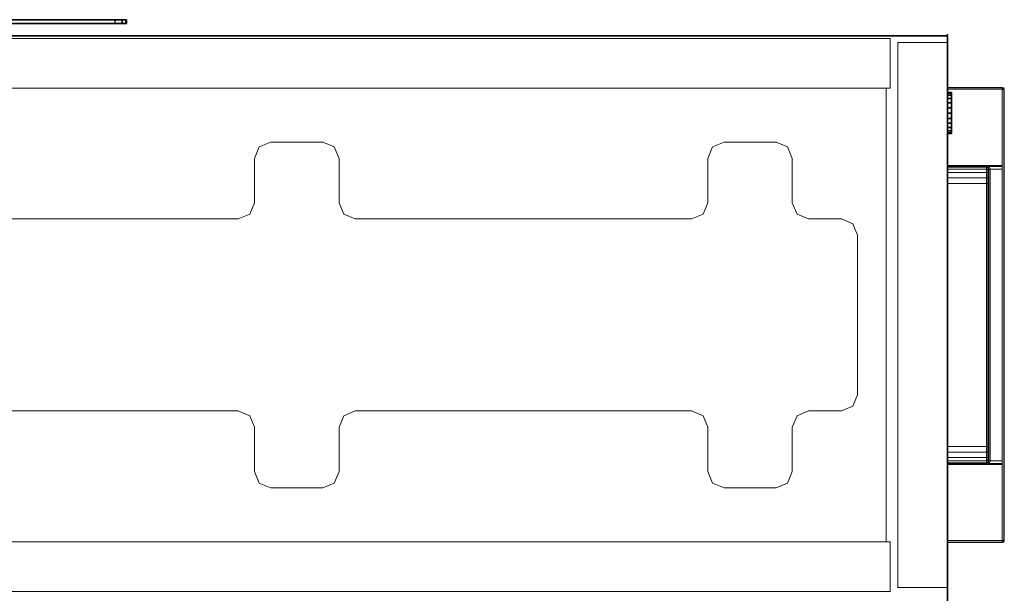
# Model space of a CAD drawing. Units: inches. Extents: x -15 to 182, y -6 to 126.
# Drawn here: x 16 to 31, y 118 to 126 of the extents above; entities that cross this region are included whole.
import ezdxf

# ---------------------------------------------------------------- set-up
doc = ezdxf.new("R2010")
doc.units = ezdxf.units.IN
doc.header["$MEASUREMENT"] = 0
doc.header["$PDSIZE"] = -3
for name, color, linetype in [('STORAGE', 4, 'Continuous'), ('STORAGE-LOCK', 4, 'Continuous'), ('TERRITORY-SCREEN', 5, 'Continuous'), ('WKSURF-LAM', 6, 'Continuous'), ('WKSURF-TOPEDGE', 6, 'Continuous')]:
    doc.layers.add(name, color=color, linetype=linetype)
for name, color, linetype, lineweight in [('STORAGE-CASE', 4, 'Continuous', 9), ('STORAGE-FRONT', 4, 'Continuous', 9), ('STORAGE-PULL', 4, 'Continuous', 9)]:
    doc.layers.add(name, color=color, linetype=linetype, lineweight=lineweight)

# ---------------------------------------------------------------- blocks, each defined once
blk = doc.blocks.new('VFGS10_3060L082_3T')
at = {"layer": 'WKSURF-LAM'}
for points, invisible_edges in [([(60, 0, 27.45), (31.645, -5.195, 27.45), (31.645, -6.235, 27.45), (60, -28.88, 27.45)], 5), ([(60, 0, 28.51), (31.645, -5.195, 28.51), (31.645, -6.235, 28.51), (60, -28.88, 28.51)], 5), ([(31.645, -6.235, 27.45), (60, -28.88, 27.45), (31.595, -6.423, 27.45)], 3), ([(31.645, -6.235, 28.51), (60, -28.88, 28.51), (31.595, -6.423, 28.51)], 3), ([(31.595, -6.423, 27.45), (60, -28.88, 27.45), (31.457, -6.56, 27.45)], 3), ([(31.595, -6.423, 28.51), (60, -28.88, 28.51), (31.457, -6.56, 28.51)], 3), ([(60, -28.88, 27.45), (31.27, -6.61, 27.45), (28.73, -6.61, 27.45), (0, -28.88, 27.45)], 5), ([(60, -28.88, 28.51), (31.27, -6.61, 28.51), (28.73, -6.61, 28.51), (0, -28.88, 28.51)], 5), ([(31.457, -6.56, 27.45), (60, -28.88, 27.45), (31.27, -6.61, 27.45)], 3), ([(31.457, -6.56, 28.51), (60, -28.88, 28.51), (31.27, -6.61, 28.51)], 3)]:
    blk.add_3dface(points, dxfattribs=dict(at, invisible_edges=invisible_edges))
at = {"layer": 'WKSURF-TOPEDGE'}
for points in [[(60, 0, 28.51), (60, 0, 27.45), (60, -28.88, 27.45), (60, -28.88, 28.51)], [(0, -28.88, 28.51), (0, -28.88, 27.45), (60, -28.88, 27.45), (60, -28.88, 28.51)]]:
    blk.add_3dface(points, dxfattribs=at)
blk = doc.blocks.new('VFG347_A363060R_0T')
at = {"layer": 'TERRITORY-SCREEN'}
for points in [[(0.188, -7.275, 28.51), (0.247, -7.275, 28.51), (0.247, -16.076, 28.51), (0.188, -16.076, 28.51)], [(0.188, -10.015, 12.823), (0.188, -7.275, 28.51), (0.188, -16.076, 28.51), (0.188, -16.249, 28.253)], [(0.247, -10.015, 12.823), (0.247, -7.275, 28.51), (0.247, -16.076, 28.51), (0.247, -16.249, 28.253)], [(0.188, -16.249, 28.253), (0.247, -16.249, 28.253), (0.247, -10.015, 12.823), (0.188, -10.015, 12.823)], [(0.247, -16.076, 28.51), (0.188, -16.076, 28.51), (0.188, -16.189, 28.472), (0.247, -16.189, 28.472)], [(0.188, -16.076, 28.51), (0.188, -16.189, 28.472), (0.188, -16.256, 28.372), (0.188, -16.249, 28.253)], [(0.247, -16.189, 28.472), (0.188, -16.189, 28.472), (0.188, -16.256, 28.372), (0.247, -16.256, 28.372)], [(0.247, -16.076, 28.51), (0.247, -16.189, 28.472), (0.247, -16.256, 28.372), (0.247, -16.249, 28.253)], [(0.247, -16.256, 28.372), (0.188, -16.256, 28.372), (0.188, -16.249, 28.253), (0.247, -16.249, 28.253)]]:
    blk.add_3dface(points, dxfattribs=at)
blk = doc.blocks.new('HL2SCF_LLLKL_0T')
at = {"layer": 'STORAGE'}
blk.add_point((8.62, 0), dxfattribs=at)
at = {"layer": 'STORAGE-CASE'}
for points in [[(0.06, 19.885, -0.25), (0.06, 19.885, -14.94), (0.06, 0.885, -14.94), (0.06, 0.885, -0.25)], [(0.06, 19.885, -0.25), (0.06, 0.885, -0.25), (0.82, 0.885, -0.25), (0.82, 19.885, -0.25)], [(0.82, 0.885, -14.94), (0.06, 0.885, -14.94), (0.06, 19.885, -14.94), (0.82, 19.885, -14.94)], [(0.82, 0.885, -0.25), (0.82, 0.885, -14.94), (0.82, 19.885, -14.94), (0.82, 19.885, -0.25)], [(7.8, 19.885, -0.25), (7.8, 0.885, -0.25), (8.56, 0.885, -0.25), (8.56, 19.885, -0.25)], [(7.8, 19.885, -0.25), (7.8, 19.885, -14.94), (7.8, 0.885, -14.94), (7.8, 0.885, -0.25)], [(7.8, 19.885, -14.94), (8.56, 19.885, -14.94), (8.56, 0.885, -14.94), (7.8, 0.885, -14.94)], [(8.56, 0.885, -0.25), (8.56, 0.885, -14.94), (8.56, 19.885, -14.94), (8.56, 19.885, -0.25)], [(0.82, 19.065, -0.25), (0.82, 0.945, -0.25), (7.8, 0.945, -0.25), (7.8, 19.065, -0.25)], [(0.82, 19.065, -0.25), (0.82, 19.065, -1.01), (0.82, 0.945, -1.01), (0.82, 0.945, -0.25)], [(7.8, 19.065, -1.01), (7.8, 0.945, -1.01), (0.82, 0.945, -1.01), (0.82, 19.065, -1.01)], [(0.82, 19.065, -14.18), (0.82, 0.945, -14.18), (7.8, 0.945, -14.18), (7.8, 19.065, -14.18)], [(0.82, 19.065, -14.18), (0.82, 19.065, -14.94), (0.82, 0.945, -14.94), (0.82, 0.945, -14.18)], [(0.82, 0.945, -14.94), (0.82, 19.065, -14.94), (7.8, 19.065, -14.94), (7.8, 0.945, -14.94)], [(7.8, 0.945, -0.25), (7.8, 0.945, -1.01), (7.8, 19.065, -1.01), (7.8, 19.065, -0.25)], [(7.8, 0.945, -14.18), (7.8, 0.945, -14.94), (7.8, 19.065, -14.94), (7.8, 19.065, -14.18)], [(2.834, 16.074, 0), (2.834, 16.074, -0.25), (2.834, 10.905, -0.25), (2.834, 10.905, 0)], [(5.786, 10.905, 0), (5.786, 10.905, -0.25), (5.786, 16.074, -0.25), (5.786, 16.074, 0)], [(2.76, 10.728, -0.25), (2.76, 10.728, 0), (2.834, 10.905, 0), (2.834, 10.905, -0.25)], [(5.786, 10.905, -0.25), (5.786, 10.905, 0), (5.86, 10.728, 0), (5.86, 10.728, -0.25)], [(1.903, 10.655, -0.25), (1.903, 10.655, 0), (1.726, 10.581, 0), (1.726, 10.581, -0.25)], [(2.584, 10.655, 0), (2.584, 10.655, -0.25), (1.903, 10.655, -0.25), (1.903, 10.655, 0)], [(2.584, 10.655, -0.25), (2.584, 10.655, 0), (2.76, 10.728, 0), (2.76, 10.728, -0.25)], [(5.86, 10.728, -0.25), (5.86, 10.728, 0), (6.036, 10.655, 0), (6.036, 10.655, -0.25)], [(6.717, 10.655, 0), (6.717, 10.655, -0.25), (6.036, 10.655, -0.25), (6.036, 10.655, 0)], [(6.717, 10.655, -0.25), (6.717, 10.655, 0), (6.894, 10.581, 0), (6.894, 10.581, -0.25)], [(1.726, 10.581, -0.25), (1.726, 10.581, 0), (1.653, 10.405, 0), (1.653, 10.405, -0.25)], [(6.894, 10.581, -0.25), (6.894, 10.581, 0), (6.967, 10.405, 0), (6.967, 10.405, -0.25)], [(1.653, 10.405, 0), (1.653, 10.405, -0.25), (1.653, 9.605, -0.25), (1.653, 9.605, 0)], [(6.967, 9.605, 0), (6.967, 9.605, -0.25), (6.967, 10.405, -0.25), (6.967, 10.405, 0)], [(1.653, 9.605, -0.25), (1.653, 9.605, 0), (1.726, 9.429, 0), (1.726, 9.429, -0.25)], [(6.967, 9.605, -0.25), (6.967, 9.605, 0), (6.894, 9.429, 0), (6.894, 9.429, -0.25)], [(1.726, 9.429, -0.25), (1.726, 9.429, 0), (1.903, 9.355, 0), (1.903, 9.355, -0.25)], [(6.894, 9.429, -0.25), (6.894, 9.429, 0), (6.717, 9.355, 0), (6.717, 9.355, -0.25)], [(1.903, 9.355, 0), (1.903, 9.355, -0.25), (2.584, 9.355, -0.25), (2.584, 9.355, 0)], [(2.76, 9.282, -0.25), (2.76, 9.282, 0), (2.584, 9.355, 0), (2.584, 9.355, -0.25)], [(2.834, 9.105, -0.25), (2.834, 9.105, 0), (2.76, 9.282, 0), (2.76, 9.282, -0.25)], [(5.86, 9.282, -0.25), (5.86, 9.282, 0), (5.786, 9.105, 0), (5.786, 9.105, -0.25)], [(6.036, 9.355, -0.25), (6.036, 9.355, 0), (5.86, 9.282, 0), (5.86, 9.282, -0.25)], [(6.036, 9.355, 0), (6.036, 9.355, -0.25), (6.717, 9.355, -0.25), (6.717, 9.355, 0)], [(2.834, 9.105, 0), (2.834, 9.105, -0.25), (2.834, 3.936, -0.25), (2.834, 3.936, 0)], [(5.786, 3.936, 0), (5.786, 3.936, -0.25), (5.786, 9.105, -0.25), (5.786, 9.105, 0)], [(2.76, 3.759, -0.25), (2.76, 3.759, 0), (2.834, 3.936, 0), (2.834, 3.936, -0.25)], [(5.786, 3.936, -0.25), (5.786, 3.936, 0), (5.86, 3.759, 0), (5.86, 3.759, -0.25)], [(1.726, 3.613, -0.25), (1.726, 3.613, 0), (1.903, 3.686, 0), (1.903, 3.686, -0.25)], [(2.584, 3.686, 0), (2.584, 3.686, -0.25), (1.903, 3.686, -0.25), (1.903, 3.686, 0)], [(2.584, 3.686, -0.25), (2.584, 3.686, 0), (2.76, 3.759, 0), (2.76, 3.759, -0.25)], [(5.86, 3.759, -0.25), (5.86, 3.759, 0), (6.036, 3.686, 0), (6.036, 3.686, -0.25)], [(6.717, 3.686, 0), (6.717, 3.686, -0.25), (6.036, 3.686, -0.25), (6.036, 3.686, 0)], [(6.717, 3.686, -0.25), (6.717, 3.686, 0), (6.894, 3.613, 0), (6.894, 3.613, -0.25)], [(1.653, 3.436, -0.25), (1.653, 3.436, 0), (1.726, 3.613, 0), (1.726, 3.613, -0.25)], [(6.894, 3.613, -0.25), (6.894, 3.613, 0), (6.967, 3.436, 0), (6.967, 3.436, -0.25)], [(1.653, 3.436, 0), (1.653, 3.436, -0.25), (1.653, 2.637, -0.25), (1.653, 2.637, 0)], [(6.967, 2.637, 0), (6.967, 2.637, -0.25), (6.967, 3.436, -0.25), (6.967, 3.436, 0)], [(1.653, 2.637, -0.25), (1.653, 2.637, 0), (1.726, 2.46, 0), (1.726, 2.46, -0.25)], [(6.967, 2.637, -0.25), (6.967, 2.637, 0), (6.894, 2.46, 0), (6.894, 2.46, -0.25)], [(1.726, 2.46, -0.25), (1.726, 2.46, 0), (1.903, 2.387, 0), (1.903, 2.387, -0.25)], [(6.894, 2.46, -0.25), (6.894, 2.46, 0), (6.717, 2.387, 0), (6.717, 2.387, -0.25)], [(1.903, 2.387, 0), (1.903, 2.387, -0.25), (2.584, 2.387, -0.25), (2.584, 2.387, 0)], [(2.76, 2.314, -0.25), (2.76, 2.314, 0), (2.584, 2.387, 0), (2.584, 2.387, -0.25)], [(2.834, 2.137, -0.25), (2.834, 2.137, 0), (2.76, 2.314, 0), (2.76, 2.314, -0.25)], [(5.86, 2.314, -0.25), (5.86, 2.314, 0), (5.786, 2.137, 0), (5.786, 2.137, -0.25)], [(6.036, 2.387, -0.25), (6.036, 2.387, 0), (5.86, 2.314, 0), (5.86, 2.314, -0.25)], [(6.036, 2.387, 0), (6.036, 2.387, -0.25), (6.717, 2.387, -0.25), (6.717, 2.387, 0)], [(2.834, 2.137, 0), (2.834, 2.137, -0.25), (2.834, 1.633, -0.25), (2.834, 1.633, 0)], [(5.786, 1.633, 0), (5.786, 1.633, -0.25), (5.786, 2.137, -0.25), (5.786, 2.137, 0)], [(2.834, 1.633, -0.25), (2.834, 1.633, 0), (2.907, 1.456, 0), (2.907, 1.456, -0.25)], [(5.713, 1.456, -0.25), (5.713, 1.456, 0), (5.786, 1.633, 0), (5.786, 1.633, -0.25)], [(2.907, 1.456, -0.25), (2.907, 1.456, 0), (3.084, 1.383, 0), (3.084, 1.383, -0.25)], [(3.084, 1.383, 0), (3.084, 1.383, -0.25), (5.536, 1.383, -0.25), (5.536, 1.383, 0)], [(5.536, 1.383, -0.25), (5.536, 1.383, 0), (5.713, 1.456, 0), (5.713, 1.456, -0.25)], [(0.82, 0.945, -0.25), (0.82, 0.945, -1.01), (7.8, 0.945, -1.01), (7.8, 0.945, -0.25)], [(0.82, 0.945, -14.18), (0.82, 0.945, -14.94), (7.8, 0.945, -14.94), (7.8, 0.945, -14.18)], [(0.06, 0.885, -0.25), (0.06, 0.885, -14.94), (0.82, 0.885, -14.94), (0.82, 0.885, -0.25)], [(7.8, 0.885, -0.25), (7.8, 0.885, -14.94), (8.56, 0.885, -14.94), (8.56, 0.885, -0.25)]]:
    blk.add_3dface(points, dxfattribs=at)
for points, invisible_edges in [([(2.834, 16.074, 0), (2.834, 10.905, 0), (5.786, 10.905, 0), (5.786, 16.074, 0)], 10), ([(5.786, 16.074, -0.25), (5.786, 10.905, -0.25), (2.834, 10.905, -0.25), (2.834, 16.074, -0.25)], 10), ([(2.834, 10.905, 0), (5.786, 10.905, 0), (5.86, 10.728, 0), (2.76, 10.728, 0)], 5), ([(2.76, 10.728, -0.25), (5.86, 10.728, -0.25), (5.786, 10.905, -0.25), (2.834, 10.905, -0.25)], 5), ([(1.903, 10.655, 0), (6.717, 10.655, 0), (6.894, 10.581, 0), (1.726, 10.581, 0)], 5), ([(1.726, 10.581, -0.25), (6.894, 10.581, -0.25), (6.717, 10.655, -0.25), (1.903, 10.655, -0.25)], 5), ([(2.76, 10.728, 0), (5.86, 10.728, 0), (6.036, 10.655, 0), (2.584, 10.655, 0)], 5), ([(2.584, 10.655, -0.25), (6.036, 10.655, -0.25), (5.86, 10.728, -0.25), (2.76, 10.728, -0.25)], 5), ([(1.726, 10.581, 0), (6.894, 10.581, 0), (6.967, 10.405, 0), (1.653, 10.405, 0)], 5), ([(1.653, 10.405, -0.25), (6.967, 10.405, -0.25), (6.894, 10.581, -0.25), (1.726, 10.581, -0.25)], 5), ([(1.653, 10.405, 0), (1.653, 9.605, 0), (6.967, 9.605, 0), (6.967, 10.405, 0)], 10), ([(6.967, 10.405, -0.25), (6.967, 9.605, -0.25), (1.653, 9.605, -0.25), (1.653, 10.405, -0.25)], 10), ([(1.653, 9.605, 0), (6.967, 9.605, 0), (6.894, 9.429, 0), (1.726, 9.429, 0)], 5), ([(1.726, 9.429, -0.25), (6.894, 9.429, -0.25), (6.967, 9.605, -0.25), (1.653, 9.605, -0.25)], 5), ([(1.726, 9.429, 0), (6.894, 9.429, 0), (6.717, 9.355, 0), (1.903, 9.355, 0)], 5), ([(1.903, 9.355, -0.25), (6.717, 9.355, -0.25), (6.894, 9.429, -0.25), (1.726, 9.429, -0.25)], 5), ([(2.76, 9.282, 0), (5.86, 9.282, 0), (6.036, 9.355, 0), (2.584, 9.355, 0)], 5), ([(2.584, 9.355, -0.25), (6.036, 9.355, -0.25), (5.86, 9.282, -0.25), (2.76, 9.282, -0.25)], 5), ([(2.834, 9.105, 0), (5.786, 9.105, 0), (5.86, 9.282, 0), (2.76, 9.282, 0)], 5), ([(2.76, 9.282, -0.25), (5.86, 9.282, -0.25), (5.786, 9.105, -0.25), (2.834, 9.105, -0.25)], 5), ([(2.834, 9.105, 0), (2.834, 3.936, 0), (5.786, 3.936, 0), (5.786, 9.105, 0)], 10), ([(5.786, 9.105, -0.25), (5.786, 3.936, -0.25), (2.834, 3.936, -0.25), (2.834, 9.105, -0.25)], 10), ([(2.834, 3.936, 0), (5.786, 3.936, 0), (5.86, 3.759, 0), (2.76, 3.759, 0)], 5), ([(2.76, 3.759, -0.25), (5.86, 3.759, -0.25), (5.786, 3.936, -0.25), (2.834, 3.936, -0.25)], 5), ([(1.726, 3.613, 0), (6.894, 3.613, 0), (6.717, 3.686, 0), (1.903, 3.686, 0)], 5), ([(1.903, 3.686, -0.25), (6.717, 3.686, -0.25), (6.894, 3.613, -0.25), (1.726, 3.613, -0.25)], 5), ([(2.76, 3.759, 0), (5.86, 3.759, 0), (6.036, 3.686, 0), (2.584, 3.686, 0)], 5), ([(2.584, 3.686, -0.25), (6.036, 3.686, -0.25), (5.86, 3.759, -0.25), (2.76, 3.759, -0.25)], 5), ([(1.653, 3.436, 0), (6.967, 3.436, 0), (6.894, 3.613, 0), (1.726, 3.613, 0)], 5), ([(1.726, 3.613, -0.25), (6.894, 3.613, -0.25), (6.967, 3.436, -0.25), (1.653, 3.436, -0.25)], 5), ([(1.653, 3.436, 0), (1.653, 2.637, 0), (6.967, 2.637, 0), (6.967, 3.436, 0)], 10), ([(6.967, 3.436, -0.25), (6.967, 2.637, -0.25), (1.653, 2.637, -0.25), (1.653, 3.436, -0.25)], 10), ([(1.726, 2.46, 0), (6.894, 2.46, 0), (6.967, 2.637, 0), (1.653, 2.637, 0)], 5), ([(1.653, 2.637, -0.25), (6.967, 2.637, -0.25), (6.894, 2.46, -0.25), (1.726, 2.46, -0.25)], 5), ([(1.903, 2.387, 0), (6.717, 2.387, 0), (6.894, 2.46, 0), (1.726, 2.46, 0)], 5), ([(1.726, 2.46, -0.25), (6.894, 2.46, -0.25), (6.717, 2.387, -0.25), (1.903, 2.387, -0.25)], 5), ([(2.76, 2.314, 0), (5.86, 2.314, 0), (6.036, 2.387, 0), (2.584, 2.387, 0)], 5), ([(2.584, 2.387, -0.25), (6.036, 2.387, -0.25), (5.86, 2.314, -0.25), (2.76, 2.314, -0.25)], 5), ([(2.834, 2.137, 0), (5.786, 2.137, 0), (5.86, 2.314, 0), (2.76, 2.314, 0)], 5), ([(2.76, 2.314, -0.25), (5.86, 2.314, -0.25), (5.786, 2.137, -0.25), (2.834, 2.137, -0.25)], 5), ([(2.834, 2.137, 0), (2.834, 1.633, 0), (5.786, 1.633, 0), (5.786, 2.137, 0)], 10), ([(5.786, 2.137, -0.25), (5.786, 1.633, -0.25), (2.834, 1.633, -0.25), (2.834, 2.137, -0.25)], 10), ([(2.834, 1.633, 0), (5.786, 1.633, 0), (5.713, 1.456, 0), (2.907, 1.456, 0)], 5), ([(2.907, 1.456, -0.25), (5.713, 1.456, -0.25), (5.786, 1.633, -0.25), (2.834, 1.633, -0.25)], 5), ([(2.907, 1.456, 0), (5.713, 1.456, 0), (5.536, 1.383, 0), (3.084, 1.383, 0)], 1), ([(3.084, 1.383, -0.25), (5.536, 1.383, -0.25), (5.713, 1.456, -0.25), (2.907, 1.456, -0.25)], 4)]:
    blk.add_3dface(points, dxfattribs=dict(at, invisible_edges=invisible_edges))
at = {"layer": 'STORAGE-FRONT'}
for points in [[(0.122, 0.764, -14.94), (0.122, 0.764, -0.125), (8.498, 0.764, -0.125), (8.498, 0.764, -14.94)], [(0.122, 0.764, -0.125), (0.122, 0.004, -0.125), (8.498, 0.004, -0.125), (8.498, 0.764, -0.125)], [(0.122, 0.764, -0.125), (0.122, 0.764, -14.94), (0.122, 0.004, -14.94), (0.122, 0.004, -0.125)], [(0.122, 0.004, -14.94), (0.122, 0.764, -14.94), (8.498, 0.764, -14.94), (8.498, 0.004, -14.94)], [(8.498, 0.764, -0.125), (8.498, 0.004, -0.125), (8.498, 0.004, -14.94), (8.498, 0.764, -14.94)], [(0.122, 0.004, -0.125), (0.122, 0.004, -14.94), (8.498, 0.004, -14.94), (8.498, 0.004, -0.125)]]:
    blk.add_3dface(points, dxfattribs=at)
at = {"layer": 'STORAGE-LOCK'}
for points in [[(7.192, 0.004, -1.941), (7.142, 0.004, -2.321), (7.11, 0.004, -2.245), (7.1, 0.004, -2.163)], [(7.192, 0.004, -1.941), (7.1, 0.004, -2.163), (7.11, 0.004, -2.082), (7.142, 0.004, -2.006)], [(7.1, -0.059, -2.163), (7.11, -0.059, -2.082), (7.11, 0.004, -2.082), (7.1, 0.004, -2.163)], [(7.1, 0.004, -2.163), (7.11, 0.004, -2.245), (7.11, -0.059, -2.245), (7.1, -0.059, -2.163)], [(7.142, 0.004, -2.006), (7.11, 0.004, -2.082), (7.11, -0.059, -2.082), (7.142, -0.059, -2.006)], [(7.11, 0.004, -2.245), (7.142, 0.004, -2.321), (7.142, -0.059, -2.321), (7.11, -0.059, -2.245)], [(7.333, 0.004, -2.468), (7.142, 0.004, -2.321), (7.333, 0.004, -1.859), (7.637, 0.004, -2.386)], [(7.192, 0.004, -2.386), (7.142, 0.004, -2.321), (7.333, 0.004, -2.468), (7.257, 0.004, -2.436)], [(7.142, 0.004, -2.321), (7.192, 0.004, -1.941), (7.257, 0.004, -1.891), (7.333, 0.004, -1.859)], [(7.192, 0.004, -1.941), (7.142, 0.004, -2.006), (7.142, -0.059, -2.006), (7.192, -0.059, -1.941)], [(7.142, 0.004, -2.321), (7.192, 0.004, -2.386), (7.192, -0.059, -2.386), (7.142, -0.059, -2.321)], [(7.257, 0.004, -1.891), (7.192, 0.004, -1.941), (7.192, -0.059, -1.941), (7.257, -0.059, -1.891)], [(7.192, 0.004, -2.386), (7.257, 0.004, -2.436), (7.257, -0.059, -2.436), (7.192, -0.059, -2.386)], [(7.333, 0.004, -1.859), (7.257, 0.004, -1.891), (7.257, -0.059, -1.891), (7.333, -0.059, -1.859)], [(7.257, 0.004, -2.436), (7.333, 0.004, -2.468), (7.333, -0.059, -2.468), (7.257, -0.059, -2.436)], [(7.333, 0.004, -2.468), (7.637, 0.004, -2.386), (7.572, 0.004, -2.436), (7.496, 0.004, -2.468)], [(7.496, 0.004, -2.468), (7.496, 0.004, -2.468), (7.415, 0.004, -2.478), (7.333, 0.004, -2.468)], [(7.333, 0.004, -1.859), (7.496, 0.004, -1.859), (7.637, 0.004, -1.941), (7.637, 0.004, -2.386)], [(7.415, 0.004, -1.848), (7.415, 0.004, -1.848), (7.496, 0.004, -1.859), (7.333, 0.004, -1.859)], [(7.415, 0.004, -1.848), (7.333, 0.004, -1.859), (7.333, -0.059, -1.859), (7.415, -0.059, -1.848)], [(7.415, -0.059, -2.478), (7.333, -0.059, -2.468), (7.333, 0.004, -2.468), (7.415, 0.004, -2.478)], [(7.415, -0.059, -1.848), (7.496, -0.059, -1.859), (7.496, 0.004, -1.859), (7.415, 0.004, -1.848)], [(7.415, 0.004, -2.478), (7.496, 0.004, -2.468), (7.496, -0.059, -2.468), (7.415, -0.059, -2.478)], [(7.572, 0.004, -1.891), (7.572, 0.004, -1.891), (7.637, 0.004, -1.941), (7.496, 0.004, -1.859)], [(7.572, 0.004, -1.891), (7.496, 0.004, -1.859), (7.496, -0.059, -1.859), (7.572, -0.059, -1.891)], [(7.496, 0.004, -2.468), (7.572, 0.004, -2.436), (7.572, -0.059, -2.436), (7.496, -0.059, -2.468)], [(7.637, 0.004, -1.941), (7.572, 0.004, -1.891), (7.572, -0.059, -1.891), (7.637, -0.059, -1.941)], [(7.572, 0.004, -2.436), (7.637, 0.004, -2.386), (7.637, -0.059, -2.386), (7.572, -0.059, -2.436)], [(7.637, 0.004, -2.386), (7.73, 0.004, -2.163), (7.719, 0.004, -2.245), (7.688, 0.004, -2.321)], [(7.688, 0.004, -2.006), (7.73, 0.004, -2.163), (7.637, 0.004, -2.386), (7.637, 0.004, -1.941)], [(7.688, 0.004, -2.006), (7.637, 0.004, -1.941), (7.637, -0.059, -1.941), (7.688, -0.059, -2.006)], [(7.637, 0.004, -2.386), (7.688, 0.004, -2.321), (7.688, -0.059, -2.321), (7.637, -0.059, -2.386)], [(7.688, 0.004, -2.006), (7.688, 0.004, -2.006), (7.719, 0.004, -2.082), (7.73, 0.004, -2.163)], [(7.719, 0.004, -2.082), (7.688, 0.004, -2.006), (7.688, -0.059, -2.006), (7.719, -0.059, -2.082)], [(7.688, 0.004, -2.321), (7.719, 0.004, -2.245), (7.719, -0.059, -2.245), (7.688, -0.059, -2.321)], [(7.73, 0.004, -2.163), (7.719, 0.004, -2.082), (7.719, -0.059, -2.082), (7.73, -0.059, -2.163)], [(7.73, -0.059, -2.163), (7.719, -0.059, -2.245), (7.719, 0.004, -2.245), (7.73, 0.004, -2.163)], [(7.192, -0.059, -1.941), (7.142, -0.059, -2.006), (7.11, -0.059, -2.082), (7.1, -0.059, -2.163)], [(7.11, -0.059, -2.245), (7.142, -0.059, -2.321), (7.192, -0.059, -1.941), (7.1, -0.059, -2.163)], [(7.142, -0.059, -2.321), (7.333, -0.059, -1.859), (7.257, -0.059, -1.891), (7.192, -0.059, -1.941)], [(7.333, -0.059, -2.468), (7.637, -0.059, -2.386), (7.333, -0.059, -1.859), (7.142, -0.059, -2.321)], [(7.333, -0.059, -2.468), (7.142, -0.059, -2.321), (7.192, -0.059, -2.386), (7.257, -0.059, -2.436)], [(7.637, -0.059, -2.386), (7.496, -0.059, -1.859), (7.415, -0.059, -1.848), (7.333, -0.059, -1.859)], [(7.333, -0.059, -2.468), (7.496, -0.059, -2.468), (7.572, -0.059, -2.436), (7.637, -0.059, -2.386)], [(7.496, -0.059, -2.468), (7.496, -0.059, -2.468), (7.333, -0.059, -2.468), (7.415, -0.059, -2.478)], [(7.637, -0.059, -2.386), (7.637, -0.059, -1.941), (7.572, -0.059, -1.891), (7.496, -0.059, -1.859)], [(7.719, -0.059, -2.082), (7.688, -0.059, -2.006), (7.637, -0.059, -1.941), (7.73, -0.059, -2.163)], [(7.637, -0.059, -2.386), (7.688, -0.059, -2.321), (7.719, -0.059, -2.245), (7.73, -0.059, -2.163)], [(7.637, -0.059, -2.386), (7.637, -0.059, -2.386), (7.73, -0.059, -2.163), (7.637, -0.059, -1.941)]]:
    blk.add_3dface(points, dxfattribs=at)
at = {"layer": 'STORAGE-PULL'}
for points in [[(0.81, -0.841, -0.967), (0.819, -0.841, -0.946), (0.819, 0.004, -0.946), (0.81, 0.004, -0.967)], [(0.819, -0.841, -1.303), (0.81, -0.841, -1.282), (0.81, 0.004, -1.282), (0.819, 0.004, -1.303)], [(0.81, -0.841, -1.282), (0.81, -0.841, -0.967), (0.81, 0.004, -0.967), (0.81, 0.004, -1.282)], [(0.819, -0.841, -0.946), (0.84, -0.841, -0.937), (0.84, 0.004, -0.937), (0.819, 0.004, -0.946)], [(0.84, -0.841, -1.312), (0.819, -0.841, -1.303), (0.819, 0.004, -1.303), (0.84, 0.004, -1.312)], [(2.009, 0.004, -1.312), (2.009, -0.841, -1.312), (0.84, -0.841, -1.312), (0.84, 0.004, -1.312)], [(2.01, 0.004, -0.937), (2.009, 0.004, -1.312), (0.84, 0.004, -1.312), (0.84, 0.004, -0.937)], [(0.84, 0.004, -0.937), (0.84, -0.841, -0.937), (7.78, -0.841, -0.937), (7.78, 0.004, -0.937)], [(2.029, 0.004, -1.304), (2.029, 0.004, -1.304), (2.009, 0.004, -1.312), (2.01, 0.004, -0.937)], [(2.009, -0.596, -1.312), (2.009, 0.004, -1.312), (2.029, 0.004, -1.304), (2.029, -0.596, -1.304)], [(2.035, 0.004, -0.937), (2.038, 0.004, -1.285), (2.029, 0.004, -1.304), (2.01, 0.004, -0.937)], [(2.029, -0.596, -1.304), (2.029, 0.004, -1.304), (2.038, 0.004, -1.285), (2.038, -0.596, -1.285)], [(2.058, 0.004, -0.937), (2.066, 0.004, -1.196), (2.038, 0.004, -1.285), (2.035, 0.004, -0.937)], [(2.038, -0.596, -1.285), (2.038, 0.004, -1.285), (2.066, 0.004, -1.196), (2.066, -0.596, -1.195)], [(2.117, 0.004, -0.937), (2.12, 0.004, -1.126), (2.066, 0.004, -1.196), (2.058, 0.004, -0.937)], [(2.066, -0.596, -1.195), (2.066, 0.004, -1.196), (2.12, 0.004, -1.126), (2.12, -0.596, -1.126)], [(2.203, 0.004, -0.937), (2.201, 0.004, -1.077), (2.12, 0.004, -1.126), (2.117, 0.004, -0.937)], [(2.12, -0.596, -1.126), (2.12, 0.004, -1.126), (2.201, 0.004, -1.077), (2.202, -0.596, -1.077)], [(2.289, 0.004, -0.937), (2.287, 0.004, -1.062), (2.201, 0.004, -1.077), (2.203, 0.004, -0.937)], [(2.202, -0.596, -1.077), (2.201, 0.004, -1.077), (2.287, 0.004, -1.062), (2.287, -0.596, -1.062)], [(6.333, 0.004, -0.937), (6.333, 0.004, -1.062), (2.287, 0.004, -1.062), (2.289, 0.004, -0.937)], [(2.287, -0.596, -1.062), (2.287, 0.004, -1.062), (6.333, 0.004, -1.062), (6.333, -0.596, -1.062)], [(6.417, 0.004, -0.937), (6.419, 0.004, -1.077), (6.333, 0.004, -1.062), (6.333, 0.004, -0.937)], [(6.333, -0.596, -1.062), (6.333, 0.004, -1.062), (6.419, 0.004, -1.077), (6.418, -0.596, -1.077)], [(6.503, 0.004, -0.937), (6.5, 0.004, -1.126), (6.419, 0.004, -1.077), (6.417, 0.004, -0.937)], [(6.418, -0.596, -1.077), (6.419, 0.004, -1.077), (6.5, 0.004, -1.126), (6.5, -0.596, -1.126)], [(6.562, 0.004, -0.937), (6.554, 0.004, -1.196), (6.5, 0.004, -1.126), (6.503, 0.004, -0.937)], [(6.5, -0.596, -1.126), (6.5, 0.004, -1.126), (6.554, 0.004, -1.196), (6.554, -0.596, -1.195)], [(6.585, 0.004, -0.937), (6.582, 0.004, -1.285), (6.554, 0.004, -1.196), (6.562, 0.004, -0.937)], [(6.554, -0.596, -1.195), (6.554, 0.004, -1.196), (6.582, 0.004, -1.285), (6.582, -0.596, -1.285)], [(6.61, 0.004, -0.937), (6.591, 0.004, -1.304), (6.582, 0.004, -1.285), (6.585, 0.004, -0.937)], [(6.582, -0.596, -1.285), (6.582, 0.004, -1.285), (6.591, 0.004, -1.304), (6.591, -0.596, -1.304)], [(6.61, 0.004, -0.937), (6.611, 0.004, -1.312), (6.591, 0.004, -1.304)], [(6.591, -0.596, -1.304), (6.591, 0.004, -1.304), (6.611, 0.004, -1.312), (6.611, -0.596, -1.312)], [(7.78, 0.004, -0.937), (7.78, 0.004, -1.312), (6.611, 0.004, -1.312), (6.61, 0.004, -0.937)], [(7.78, 0.004, -1.312), (7.78, -0.841, -1.312), (6.611, -0.841, -1.312), (6.611, 0.004, -1.312)], [(7.801, 0.004, -0.946), (7.801, 0.004, -1.303), (7.78, 0.004, -1.312), (7.78, 0.004, -0.937)], [(7.78, -0.841, -0.937), (7.801, -0.841, -0.946), (7.801, 0.004, -0.946), (7.78, 0.004, -0.937)], [(7.78, 0.004, -1.312), (7.801, 0.004, -1.303), (7.801, -0.841, -1.303), (7.78, -0.841, -1.312)], [(7.81, 0.004, -0.967), (7.81, 0.004, -1.282), (7.801, 0.004, -1.303), (7.801, 0.004, -0.946)], [(7.801, -0.841, -0.946), (7.81, -0.841, -0.967), (7.81, 0.004, -0.967), (7.801, 0.004, -0.946)], [(7.801, 0.004, -1.303), (7.81, 0.004, -1.282), (7.81, -0.841, -1.282), (7.801, -0.841, -1.303)], [(7.81, -0.841, -0.967), (7.81, -0.841, -1.282), (7.81, 0.004, -1.282), (7.81, 0.004, -0.967)], [(2.025, -0.638, -1.312), (2.025, -0.841, -1.312), (2.009, -0.841, -1.312), (2.009, -0.596, -1.312)], [(2.009, -0.596, -1.312), (2.029, -0.596, -1.304), (2.04, -0.622, -1.305), (2.025, -0.638, -1.312)], [(2.029, -0.596, -1.304), (2.038, -0.596, -1.285), (2.048, -0.618, -1.284), (2.04, -0.622, -1.305)], [(2.038, -0.596, -1.285), (2.048, -0.618, -1.284), (2.074, -0.618, -1.198), (2.066, -0.596, -1.195)], [(2.066, -0.596, -1.195), (2.074, -0.618, -1.198), (2.126, -0.618, -1.133), (2.12, -0.596, -1.126)], [(2.12, -0.596, -1.126), (2.126, -0.618, -1.133), (2.205, -0.618, -1.085), (2.202, -0.596, -1.077)], [(2.202, -0.596, -1.077), (2.205, -0.618, -1.085), (2.287, -0.618, -1.071), (2.287, -0.596, -1.062)], [(2.287, -0.618, -1.071), (2.287, -0.596, -1.062), (6.333, -0.596, -1.062), (6.333, -0.618, -1.071)], [(6.333, -0.596, -1.062), (6.333, -0.618, -1.071), (6.415, -0.618, -1.085), (6.418, -0.596, -1.077)], [(6.418, -0.596, -1.077), (6.415, -0.618, -1.085), (6.494, -0.618, -1.133), (6.5, -0.596, -1.126)], [(6.5, -0.596, -1.126), (6.494, -0.618, -1.133), (6.546, -0.618, -1.198), (6.554, -0.596, -1.195)], [(6.554, -0.596, -1.195), (6.546, -0.618, -1.198), (6.572, -0.618, -1.284), (6.582, -0.596, -1.285)], [(6.58, -0.622, -1.305), (6.572, -0.618, -1.284), (6.582, -0.596, -1.285), (6.591, -0.596, -1.304)], [(6.595, -0.638, -1.312), (6.58, -0.622, -1.305), (6.591, -0.596, -1.304), (6.611, -0.596, -1.312)], [(6.611, -0.596, -1.312), (6.611, -0.841, -1.312), (6.595, -0.841, -1.312), (6.595, -0.638, -1.312)], [(2.025, -0.638, -1.312), (2.04, -0.622, -1.305), (2.069, -0.635, -1.303), (2.069, -0.656, -1.312)], [(2.069, -0.656, -1.312), (2.07, -0.841, -1.312), (2.025, -0.841, -1.312), (2.025, -0.638, -1.312)], [(2.04, -0.622, -1.305), (2.048, -0.618, -1.284), (2.069, -0.626, -1.282), (2.069, -0.635, -1.303)], [(2.048, -0.618, -1.284), (2.069, -0.626, -1.282), (2.094, -0.626, -1.206), (2.074, -0.618, -1.198)], [(2.069, -0.626, -1.282), (2.094, -0.626, -1.206), (2.14, -0.626, -1.148), (2.147, -0.626, -1.282)], [(2.069, -0.635, -1.303), (2.069, -0.626, -1.282), (6.551, -0.626, -1.282), (6.551, -0.635, -1.303)], [(2.069, -0.656, -1.312), (2.069, -0.635, -1.303), (6.551, -0.635, -1.303), (6.551, -0.656, -1.312)], [(6.551, -0.656, -1.312), (6.551, -0.841, -1.312), (2.07, -0.841, -1.312), (2.069, -0.656, -1.312)], [(2.074, -0.618, -1.198), (2.094, -0.626, -1.206), (2.14, -0.626, -1.148), (2.126, -0.618, -1.133)], [(2.126, -0.618, -1.133), (2.14, -0.626, -1.148), (2.212, -0.626, -1.105), (2.205, -0.618, -1.085)], [(2.147, -0.626, -1.282), (2.14, -0.626, -1.148), (2.212, -0.626, -1.105), (2.222, -0.626, -1.282)], [(2.205, -0.618, -1.085), (2.212, -0.626, -1.105), (2.287, -0.626, -1.092), (2.287, -0.618, -1.071)], [(2.222, -0.626, -1.282), (2.212, -0.626, -1.105), (2.287, -0.626, -1.092), (2.296, -0.626, -1.282)], [(2.287, -0.626, -1.092), (2.287, -0.618, -1.071), (6.333, -0.618, -1.071), (6.333, -0.626, -1.092)], [(2.296, -0.626, -1.282), (2.287, -0.626, -1.092), (6.333, -0.626, -1.092), (6.353, -0.626, -1.282)], [(6.333, -0.618, -1.071), (6.333, -0.626, -1.092), (6.408, -0.626, -1.105), (6.415, -0.618, -1.085)], [(6.353, -0.626, -1.282), (6.333, -0.626, -1.092), (6.408, -0.626, -1.105), (6.428, -0.626, -1.282)], [(6.415, -0.618, -1.085), (6.408, -0.626, -1.105), (6.48, -0.626, -1.148), (6.494, -0.618, -1.133)], [(6.428, -0.626, -1.282), (6.408, -0.626, -1.105), (6.48, -0.626, -1.148), (6.493, -0.626, -1.282)], [(6.494, -0.618, -1.133), (6.48, -0.626, -1.148), (6.526, -0.626, -1.206), (6.546, -0.618, -1.198)], [(6.493, -0.626, -1.282), (6.48, -0.626, -1.148), (6.526, -0.626, -1.206), (6.551, -0.626, -1.282)], [(6.546, -0.618, -1.198), (6.526, -0.626, -1.206), (6.551, -0.626, -1.282), (6.572, -0.618, -1.284)], [(6.551, -0.635, -1.303), (6.551, -0.626, -1.282), (6.572, -0.618, -1.284), (6.58, -0.622, -1.305)], [(6.551, -0.656, -1.312), (6.551, -0.635, -1.303), (6.58, -0.622, -1.305), (6.595, -0.638, -1.312)], [(6.595, -0.638, -1.312), (6.595, -0.841, -1.312), (6.551, -0.841, -1.312), (6.551, -0.656, -1.312)], [(0.819, -0.841, -0.946), (0.81, -0.841, -0.967), (0.819, -0.863, -0.967), (0.825, -0.856, -0.946)], [(0.819, -0.863, -1.282), (0.81, -0.841, -1.282), (0.819, -0.841, -1.303), (0.825, -0.863, -1.297)], [(0.81, -0.841, -0.967), (0.81, -0.841, -1.282), (0.819, -0.863, -1.282), (0.819, -0.863, -0.967)], [(0.84, -0.841, -0.937), (0.819, -0.841, -0.946), (0.825, -0.856, -0.946), (0.84, -0.841, -0.937)], [(0.825, -0.863, -1.297), (0.819, -0.841, -1.303), (0.84, -0.841, -1.312), (0.84, -0.863, -1.303)], [(0.825, -0.856, -0.946), (0.819, -0.863, -0.967), (0.84, -0.871, -0.967), (0.84, -0.863, -0.946)], [(0.84, -0.871, -1.282), (0.84, -0.871, -1.282), (0.819, -0.863, -1.282)], [(0.819, -0.863, -1.282), (0.819, -0.863, -1.282), (0.825, -0.863, -1.297), (0.84, -0.871, -1.282)], [(0.819, -0.863, -0.967), (0.819, -0.863, -1.282), (0.84, -0.871, -1.282), (0.84, -0.871, -0.967)], [(0.84, -0.841, -0.937), (0.825, -0.856, -0.946), (0.84, -0.863, -0.946), (0.84, -0.841, -0.937)], [(0.84, -0.871, -1.282), (0.825, -0.863, -1.297), (0.84, -0.863, -1.303), (0.84, -0.871, -1.282)], [(7.78, -0.863, -0.946), (7.78, -0.841, -0.937), (0.84, -0.841, -0.937), (0.84, -0.863, -0.946)], [(7.78, -0.841, -1.312), (7.78, -0.863, -1.303), (0.84, -0.863, -1.303), (0.84, -0.841, -1.312)], [(7.78, -0.871, -0.967), (7.78, -0.863, -0.946), (0.84, -0.863, -0.946), (0.84, -0.871, -0.967)], [(7.78, -0.863, -1.303), (7.78, -0.871, -1.282), (0.84, -0.871, -1.282), (0.84, -0.863, -1.303)], [(0.84, -0.871, -0.967), (0.84, -0.871, -1.282), (7.78, -0.871, -1.282), (7.78, -0.871, -0.967)], [(7.78, -0.841, -1.312), (7.801, -0.841, -1.303), (7.794, -0.856, -1.303), (7.78, -0.841, -1.312)], [(7.78, -0.841, -1.312), (7.794, -0.856, -1.303), (7.78, -0.863, -1.303), (7.78, -0.841, -1.312)], [(7.78, -0.841, -0.937), (7.78, -0.863, -0.946), (7.795, -0.856, -0.946), (7.78, -0.841, -0.937)], [(7.78, -0.841, -0.937), (7.795, -0.856, -0.946), (7.801, -0.841, -0.946), (7.78, -0.841, -0.937)], [(7.794, -0.856, -1.303), (7.8, -0.862, -1.282), (7.78, -0.871, -1.282), (7.78, -0.863, -1.303)], [(7.78, -0.863, -0.946), (7.78, -0.871, -0.967), (7.801, -0.863, -0.967), (7.795, -0.856, -0.946)], [(7.8, -0.862, -1.282), (7.801, -0.863, -0.967), (7.78, -0.871, -0.967), (7.78, -0.871, -1.282)], [(7.801, -0.841, -1.303), (7.81, -0.841, -1.282), (7.8, -0.862, -1.282), (7.794, -0.856, -1.303)], [(7.795, -0.856, -0.946), (7.801, -0.863, -0.967), (7.81, -0.841, -0.967), (7.801, -0.841, -0.946)], [(7.81, -0.841, -1.282), (7.81, -0.841, -0.967), (7.801, -0.863, -0.967), (7.8, -0.862, -1.282)]]:
    blk.add_3dface(points, dxfattribs=at)

msp = doc.modelspace()

# ---------------------------------------------------------------- block references
at = {"rotation": 90}
for name, p in [('VFG347_A363060R_0T', (1.144, 126.253)), ('VFGS10_3060L082_3T', (1.144, 66.253)), ('HL2SCF_LLLKL_0T', (30.024, 117.649, 27.45))]:
    msp.add_blockref(name, p, dxfattribs=at)

doc.saveas('drawing.dxf')
